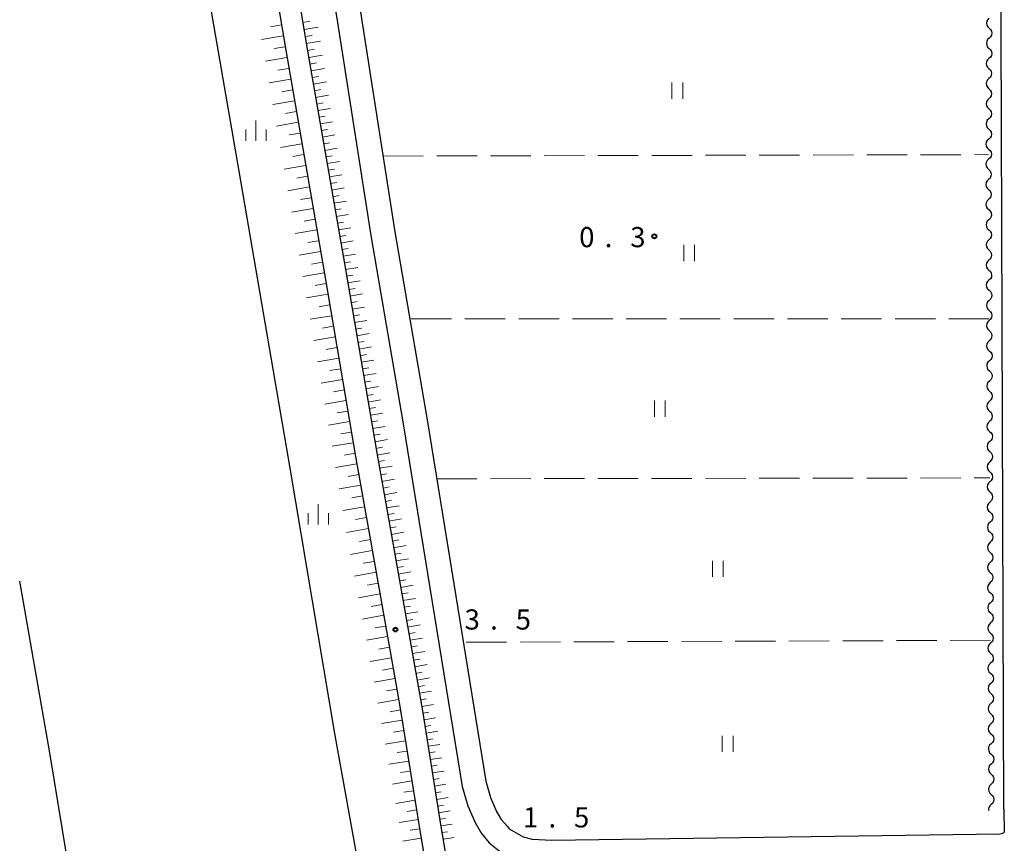
# Model space of a CAD drawing. Units: metres. Extents: x -70000 to -68000, y 37500 to 39000.
# Drawn here: x -70000 to -69817, y 38106 to 38259 of the extents above; entities that cross this region are included whole.
import ezdxf

# ---------------------------------------------------------------- set-up
doc = ezdxf.new("R2010")
doc.units = ezdxf.units.M
for name, color, linetype, lineweight in [('210100_道路縁(街区線)', 7, 'Continuous', 30), ('510100_河川', 7, 'Continuous', 30), ('510200_細流', 7, 'Continuous', 30), ('610111_人工斜面(上)', 7, 'Continuous', 30), ('610199_人工斜面(ヒゲ)', 7, 'Continuous', 30), ('630200_耕地界', 7, 'Continuous', 30), ('631100_田', 7, 'Continuous', 13), ('633400_荒地', 7, 'Continuous', 13), ('731200_図化機測定による標高点', 7, 'Continuous', 40)]:
    doc.layers.add(name, color=color, linetype=linetype, lineweight=lineweight)
doc.styles.add('Style-WORKING', font='MS Gothic.ttf')

msp = doc.modelspace()

# ---------------------------------------------------------------- linework, layer by layer
at = {"layer": '210100_道路縁(街区線)', "linetype": 'Continuous', "lineweight": 30, "flags": 128}
for points in [[(-69955.66, 38382.47), (-69957.38, 38377.36), (-69956.53, 38373.42), (-69955.42, 38368.24), (-69953.42, 38357.27), (-69950.7, 38340.43), (-69948.64, 38328.28), (-69945.29, 38311.9), (-69941.89, 38289.68), (-69936.64, 38260.61), (-69930.24, 38219.75), (-69924.24, 38184.75), (-69919.27, 38154.23), (-69913.33, 38117.55), (-69912.42, 38114.5), (-69911.29, 38111.89), (-69910.43, 38110.44), (-69909.24, 38109.03), (-69908.98, 38108.66)], [(-69970.11, 38378.99), (-69967.79, 38379.11), (-69967.23, 38377.93), (-69967.09, 38375.03), (-69967.75, 38365.98), (-69967.7, 38358.25), (-69966.68, 38348.49), (-69961.67, 38319.07), (-69956.3, 38287.98), (-69950.53, 38253.5), (-69943.4, 38212.29), (-69937.53, 38177.93), (-69934.57, 38161.29)], [(-69961.17, 38356.41), (-69962.86, 38355.42), (-69962.71, 38349.03), (-69957.7, 38319.57), (-69952.39, 38288.86), (-69946.64, 38254.43), (-69939.55, 38213.47), (-69933.59, 38178.63), (-69930.36, 38160.48), (-69925.08, 38130.63), (-69921.89, 38110.65), (-69918.28, 38088.69), (-69914.16, 38063.62), (-69909.77, 38030.18), (-69906.89, 38008.11)], [(-69961.17, 38356.41), (-69959.42, 38353.28), (-69955.09, 38339.38), (-69953.07, 38327.45), (-69949.72, 38311.11), (-69946.33, 38288.94), (-69941.08, 38259.86), (-69934.68, 38219.03), (-69928.68, 38184), (-69923.72, 38153.51), (-69917.72, 38116.54), (-69916.66, 38112.96), (-69915.3, 38109.84), (-69914.12, 38107.83), (-69912.66, 38106.11), (-69908.64, 38102.83)], [(-69816.95, 38112.34), (-69817.76, 38347.6)], [(-69934.57, 38161.29), (-69929.86, 38134.64)], [(-69929.86, 38134.64), (-69929.03, 38129.97), (-69925.89, 38110.32), (-69922.01, 38086.69), (-69918.12, 38063.06), (-69916.32, 38049.31), (-69913.69, 38029.31), (-69910.78, 38007), (-69910.52, 38005.09)], [(-69816.95, 38112.34), (-69816.87, 38108.06)], [(-69908.98, 38108.66), (-69906.36, 38107.21), (-69904.67, 38106.77), (-69901.04, 38106.58), (-69817.69, 38107.74), (-69817.27, 38107.85), (-69816.99, 38107.97), (-69816.87, 38108.06)]]:
    msp.add_lwpolyline(points, dxfattribs=at)
at = {"layer": '510100_河川', "linetype": 'Continuous', "lineweight": 30, "flags": 128}
for points in [[(-69984.71, 38377.53), (-69982.47, 38365.1), (-69974.86, 38322.25), (-69967.42, 38278.32), (-69959.24, 38230.99), (-69949.75, 38175.76), (-69941.42, 38126.42), (-69936.79, 38100.6)], [(-69968.84, 37929.34), (-69970.07, 37939.36), (-69969.61, 37944.71), (-69970.21, 37951.04), (-69975.79, 38001.06), (-69983.23, 38053.58), (-69991.21, 38103.61), (-69994.39, 38122.8), (-70000, 38154.75)]]:
    msp.add_lwpolyline(points, dxfattribs=at)
at = {"layer": '510200_細流', "linetype": 'Continuous', "lineweight": 30, "flags": 128}
for points in [[(-69819.691, 38259.476), (-69819.96, 38259.226), (-69820.133, 38258.902), (-69820.194, 38258.54), (-69820.136, 38258.177), (-69819.965, 38257.853), (-69819.698, 38257.601)], [(-69819.698, 38257.601), (-69819.431, 38257.349), (-69819.26, 38257.024), (-69819.201, 38256.661), (-69819.263, 38256.299), (-69819.436, 38255.976), (-69819.705, 38255.726)], [(-69819.705, 38255.726), (-69819.974, 38255.476), (-69820.147, 38255.152), (-69820.208, 38254.79), (-69820.149, 38254.427), (-69819.979, 38254.103), (-69819.712, 38253.851)], [(-69819.712, 38253.851), (-69819.444, 38253.599), (-69819.274, 38253.274), (-69819.215, 38252.911), (-69819.276, 38252.549), (-69819.449, 38252.226), (-69819.718, 38251.976)], [(-69819.718, 38251.976), (-69819.987, 38251.726), (-69820.16, 38251.402), (-69820.222, 38251.04), (-69820.163, 38250.677), (-69819.992, 38250.353), (-69819.725, 38250.101)], [(-69819.725, 38250.101), (-69819.458, 38249.849), (-69819.287, 38249.524), (-69819.229, 38249.161), (-69819.29, 38248.799), (-69819.463, 38248.476), (-69819.732, 38248.226)], [(-69819.732, 38248.226), (-69820.001, 38247.976), (-69820.174, 38247.652), (-69820.235, 38247.29), (-69820.177, 38246.927), (-69820.006, 38246.603), (-69819.739, 38246.351)], [(-69819.739, 38246.351), (-69819.472, 38246.099), (-69819.301, 38245.774), (-69819.242, 38245.411), (-69819.304, 38245.049), (-69819.477, 38244.726), (-69819.746, 38244.476)], [(-69819.746, 38244.476), (-69820.015, 38244.226), (-69820.188, 38243.902), (-69820.249, 38243.541), (-69820.19, 38243.177), (-69820.02, 38242.853), (-69819.753, 38242.601)], [(-69819.753, 38242.601), (-69819.485, 38242.349), (-69819.315, 38242.024), (-69819.256, 38241.661), (-69819.317, 38241.299), (-69819.49, 38240.976), (-69819.759, 38240.726)], [(-69819.759, 38240.726), (-69820.028, 38240.476), (-69820.201, 38240.152), (-69820.263, 38239.791), (-69820.204, 38239.427), (-69820.033, 38239.103), (-69819.766, 38238.851)], [(-69819.766, 38238.851), (-69819.499, 38238.599), (-69819.328, 38238.274), (-69819.27, 38237.911), (-69819.331, 38237.549), (-69819.504, 38237.226), (-69819.773, 38236.976)], [(-69819.773, 38236.976), (-69820.042, 38236.726), (-69820.215, 38236.402), (-69820.276, 38236.041), (-69820.218, 38235.677), (-69820.047, 38235.353), (-69819.78, 38235.101)], [(-69819.78, 38235.101), (-69819.513, 38234.849), (-69819.342, 38234.524), (-69819.283, 38234.161), (-69819.345, 38233.799), (-69819.518, 38233.476), (-69819.787, 38233.226)], [(-69819.787, 38233.226), (-69820.056, 38232.976), (-69820.229, 38232.652), (-69820.29, 38232.291), (-69820.231, 38231.927), (-69820.061, 38231.603), (-69819.794, 38231.351)], [(-69819.794, 38231.351), (-69819.526, 38231.099), (-69819.356, 38230.774), (-69819.297, 38230.411), (-69819.358, 38230.049), (-69819.531, 38229.726), (-69819.8, 38229.476)], [(-69819.8, 38229.476), (-69820.066, 38229.224), (-69820.237, 38228.899), (-69820.296, 38228.537), (-69820.234, 38228.174), (-69820.061, 38227.851), (-69819.791, 38227.601)], [(-69819.791, 38227.601), (-69819.522, 38227.351), (-69819.349, 38227.028), (-69819.287, 38226.665), (-69819.346, 38226.303), (-69819.516, 38225.978), (-69819.783, 38225.726)], [(-69819.783, 38225.726), (-69820.05, 38225.474), (-69820.221, 38225.149), (-69820.279, 38224.787), (-69820.218, 38224.424), (-69820.044, 38224.101), (-69819.775, 38223.851)], [(-69819.775, 38223.851), (-69819.506, 38223.601), (-69819.333, 38223.278), (-69819.271, 38222.915), (-69819.33, 38222.553), (-69819.5, 38222.228), (-69819.767, 38221.976)], [(-69819.767, 38221.976), (-69820.034, 38221.724), (-69820.205, 38221.399), (-69820.263, 38221.037), (-69820.201, 38220.674), (-69820.028, 38220.351), (-69819.759, 38220.101)], [(-69819.759, 38220.101), (-69819.49, 38219.851), (-69819.316, 38219.528), (-69819.255, 38219.165), (-69819.313, 38218.803), (-69819.484, 38218.478), (-69819.751, 38218.226)], [(-69819.751, 38218.226), (-69820.018, 38217.974), (-69820.188, 38217.649), (-69820.247, 38217.287), (-69820.185, 38216.924), (-69820.012, 38216.601), (-69819.743, 38216.351)], [(-69819.743, 38216.351), (-69819.474, 38216.101), (-69819.3, 38215.778), (-69819.239, 38215.415), (-69819.297, 38215.053), (-69819.468, 38214.728), (-69819.734, 38214.476)], [(-69819.734, 38214.476), (-69820.001, 38214.224), (-69820.172, 38213.899), (-69820.23, 38213.537), (-69820.169, 38213.174), (-69819.995, 38212.851), (-69819.726, 38212.601)], [(-69819.726, 38212.601), (-69819.457, 38212.351), (-69819.284, 38212.028), (-69819.222, 38211.665), (-69819.281, 38211.303), (-69819.451, 38210.978), (-69819.718, 38210.726)], [(-69819.718, 38210.726), (-69819.985, 38210.474), (-69820.156, 38210.149), (-69820.214, 38209.787), (-69820.153, 38209.424), (-69819.979, 38209.101), (-69819.71, 38208.851)], [(-69819.71, 38208.851), (-69819.441, 38208.601), (-69819.268, 38208.278), (-69819.206, 38207.915), (-69819.264, 38207.553), (-69819.435, 38207.228), (-69819.702, 38206.976)], [(-69819.702, 38206.976), (-69819.969, 38206.724), (-69820.139, 38206.399), (-69820.198, 38206.037), (-69820.136, 38205.674), (-69819.963, 38205.351), (-69819.694, 38205.101)], [(-69819.694, 38205.101), (-69819.425, 38204.851), (-69819.251, 38204.528), (-69819.19, 38204.165), (-69819.248, 38203.803), (-69819.419, 38203.478), (-69819.686, 38203.226)], [(-69819.686, 38203.226), (-69819.953, 38202.974), (-69820.123, 38202.649), (-69820.182, 38202.287), (-69820.12, 38201.924), (-69819.947, 38201.601), (-69819.677, 38201.351)], [(-69819.677, 38201.351), (-69819.408, 38201.101), (-69819.235, 38200.778), (-69819.173, 38200.415), (-69819.232, 38200.053), (-69819.402, 38199.728), (-69819.669, 38199.476)], [(-69819.669, 38199.476), (-69819.936, 38199.224), (-69820.107, 38198.899), (-69820.165, 38198.537), (-69820.104, 38198.174), (-69819.93, 38197.851), (-69819.661, 38197.601)], [(-69819.661, 38197.601), (-69819.392, 38197.351), (-69819.219, 38197.028), (-69819.157, 38196.665), (-69819.216, 38196.303), (-69819.386, 38195.978), (-69819.653, 38195.726)], [(-69819.653, 38195.726), (-69819.92, 38195.474), (-69820.091, 38195.149), (-69820.149, 38194.787), (-69820.087, 38194.424), (-69819.914, 38194.101), (-69819.645, 38193.851)], [(-69819.645, 38193.851), (-69819.376, 38193.601), (-69819.202, 38193.278), (-69819.141, 38192.915), (-69819.199, 38192.553), (-69819.37, 38192.228), (-69819.637, 38191.976)], [(-69819.637, 38191.976), (-69819.904, 38191.724), (-69820.074, 38191.399), (-69820.133, 38191.037), (-69820.071, 38190.674), (-69819.898, 38190.351), (-69819.629, 38190.101)], [(-69819.629, 38190.101), (-69819.36, 38189.851), (-69819.186, 38189.528), (-69819.125, 38189.165), (-69819.183, 38188.803), (-69819.354, 38188.478), (-69819.621, 38188.226)], [(-69819.621, 38188.226), (-69819.887, 38187.974), (-69820.058, 38187.649), (-69820.116, 38187.287), (-69820.055, 38186.924), (-69819.881, 38186.601), (-69819.612, 38186.351)], [(-69819.612, 38186.351), (-69819.343, 38186.101), (-69819.17, 38185.778), (-69819.108, 38185.415), (-69819.167, 38185.053), (-69819.337, 38184.728), (-69819.604, 38184.476)], [(-69819.604, 38184.476), (-69819.871, 38184.224), (-69820.042, 38183.899), (-69820.1, 38183.537), (-69820.039, 38183.174), (-69819.865, 38182.851), (-69819.596, 38182.601)], [(-69819.596, 38182.601), (-69819.327, 38182.351), (-69819.154, 38182.028), (-69819.092, 38181.665), (-69819.15, 38181.303), (-69819.321, 38180.978), (-69819.588, 38180.726)], [(-69819.588, 38180.726), (-69819.855, 38180.474), (-69820.025, 38180.149), (-69820.084, 38179.787), (-69820.022, 38179.424), (-69819.849, 38179.101), (-69819.58, 38178.851)], [(-69819.58, 38178.851), (-69819.311, 38178.601), (-69819.137, 38178.278), (-69819.076, 38177.915), (-69819.134, 38177.553), (-69819.305, 38177.228), (-69819.572, 38176.976)], [(-69819.572, 38176.976), (-69819.839, 38176.724), (-69820.009, 38176.399), (-69820.068, 38176.037), (-69820.006, 38175.674), (-69819.833, 38175.351), (-69819.564, 38175.101)], [(-69819.564, 38175.101), (-69819.294, 38174.851), (-69819.121, 38174.528), (-69819.059, 38174.165), (-69819.118, 38173.803), (-69819.288, 38173.478), (-69819.555, 38173.226)], [(-69819.555, 38173.226), (-69819.822, 38172.974), (-69819.993, 38172.649), (-69820.051, 38172.287), (-69819.99, 38171.924), (-69819.816, 38171.601), (-69819.547, 38171.351)], [(-69819.547, 38171.351), (-69819.278, 38171.101), (-69819.105, 38170.778), (-69819.043, 38170.416), (-69819.102, 38170.053), (-69819.272, 38169.729), (-69819.539, 38169.476)], [(-69819.539, 38169.476), (-69819.806, 38169.224), (-69819.977, 38168.899), (-69820.035, 38168.537), (-69819.973, 38168.174), (-69819.8, 38167.851), (-69819.531, 38167.601)], [(-69819.531, 38167.601), (-69819.262, 38167.352), (-69819.088, 38167.028), (-69819.027, 38166.666), (-69819.085, 38166.303), (-69819.256, 38165.979), (-69819.523, 38165.726)], [(-69819.523, 38165.726), (-69819.79, 38165.474), (-69819.96, 38165.149), (-69820.019, 38164.787), (-69819.957, 38164.424), (-69819.784, 38164.101), (-69819.515, 38163.851)], [(-69819.515, 38163.851), (-69819.246, 38163.602), (-69819.072, 38163.278), (-69819.011, 38162.916), (-69819.069, 38162.553), (-69819.24, 38162.229), (-69819.507, 38161.976)], [(-69819.507, 38161.976), (-69819.773, 38161.724), (-69819.944, 38161.4), (-69820.002, 38161.037), (-69819.941, 38160.675), (-69819.767, 38160.351), (-69819.498, 38160.101)], [(-69819.498, 38160.101), (-69819.229, 38159.852), (-69819.056, 38159.528), (-69818.994, 38159.166), (-69819.053, 38158.803), (-69819.223, 38158.479), (-69819.49, 38158.226)], [(-69819.49, 38158.226), (-69819.757, 38157.974), (-69819.928, 38157.65), (-69819.986, 38157.287), (-69819.925, 38156.925), (-69819.751, 38156.601), (-69819.482, 38156.351)], [(-69819.482, 38156.351), (-69819.213, 38156.102), (-69819.04, 38155.778), (-69818.978, 38155.416), (-69819.036, 38155.053), (-69819.207, 38154.729), (-69819.474, 38154.476)], [(-69819.474, 38154.476), (-69819.741, 38154.224), (-69819.911, 38153.9), (-69819.97, 38153.537), (-69819.908, 38153.175), (-69819.735, 38152.851), (-69819.466, 38152.602)], [(-69819.466, 38152.602), (-69819.197, 38152.352), (-69819.023, 38152.028), (-69818.962, 38151.666), (-69819.02, 38151.303), (-69819.191, 38150.979), (-69819.458, 38150.727)], [(-69819.458, 38150.727), (-69819.725, 38150.474), (-69819.895, 38150.15), (-69819.954, 38149.787), (-69819.892, 38149.425), (-69819.719, 38149.101), (-69819.45, 38148.852)], [(-69819.45, 38148.852), (-69819.18, 38148.602), (-69819.007, 38148.278), (-69818.945, 38147.916), (-69819.004, 38147.553), (-69819.175, 38147.229), (-69819.441, 38146.977)], [(-69819.441, 38146.977), (-69819.708, 38146.724), (-69819.879, 38146.4), (-69819.937, 38146.037), (-69819.876, 38145.675), (-69819.702, 38145.351), (-69819.433, 38145.102)], [(-69819.433, 38145.102), (-69819.164, 38144.852), (-69818.991, 38144.528), (-69818.929, 38144.166), (-69818.988, 38143.804), (-69819.158, 38143.479), (-69819.425, 38143.227)], [(-69819.425, 38143.227), (-69819.692, 38142.974), (-69819.863, 38142.65), (-69819.921, 38142.287), (-69819.859, 38141.925), (-69819.686, 38141.601), (-69819.417, 38141.352)], [(-69819.417, 38141.352), (-69819.148, 38141.102), (-69818.975, 38140.779), (-69818.913, 38140.416), (-69818.971, 38140.054), (-69819.142, 38139.729), (-69819.409, 38139.477)], [(-69819.409, 38139.477), (-69819.676, 38139.224), (-69819.846, 38138.9), (-69819.905, 38138.537), (-69819.843, 38138.175), (-69819.67, 38137.851), (-69819.401, 38137.602)], [(-69819.401, 38137.602), (-69819.132, 38137.352), (-69818.958, 38137.029), (-69818.897, 38136.666), (-69818.955, 38136.304), (-69819.126, 38135.979), (-69819.393, 38135.727)], [(-69819.393, 38135.727), (-69819.659, 38135.475), (-69819.83, 38135.15), (-69819.889, 38134.788), (-69819.827, 38134.425), (-69819.654, 38134.102), (-69819.384, 38133.852)], [(-69819.384, 38133.852), (-69819.115, 38133.602), (-69818.942, 38133.279), (-69818.88, 38132.916), (-69818.939, 38132.554), (-69819.109, 38132.229), (-69819.376, 38131.977)], [(-69819.376, 38131.977), (-69819.643, 38131.725), (-69819.814, 38131.4), (-69819.872, 38131.038), (-69819.811, 38130.675), (-69819.637, 38130.352), (-69819.368, 38130.102)], [(-69819.368, 38130.102), (-69819.099, 38129.852), (-69818.926, 38129.529), (-69818.864, 38129.166), (-69818.923, 38128.804), (-69819.093, 38128.479), (-69819.36, 38128.227)], [(-69819.36, 38128.227), (-69819.627, 38127.975), (-69819.798, 38127.65), (-69819.856, 38127.288), (-69819.794, 38126.925), (-69819.621, 38126.602), (-69819.352, 38126.352)], [(-69819.352, 38126.352), (-69819.083, 38126.102), (-69818.909, 38125.779), (-69818.848, 38125.416), (-69818.906, 38125.054), (-69819.077, 38124.729), (-69819.344, 38124.477)], [(-69819.344, 38124.477), (-69819.611, 38124.225), (-69819.781, 38123.9), (-69819.84, 38123.538), (-69819.778, 38123.175), (-69819.605, 38122.852), (-69819.336, 38122.602)], [(-69819.336, 38122.602), (-69819.067, 38122.352), (-69818.893, 38122.029), (-69818.832, 38121.666), (-69818.89, 38121.304), (-69819.061, 38120.979), (-69819.327, 38120.727)], [(-69819.327, 38120.727), (-69819.594, 38120.475), (-69819.765, 38120.15), (-69819.823, 38119.788), (-69819.762, 38119.425), (-69819.588, 38119.102), (-69819.319, 38118.852)], [(-69819.319, 38118.852), (-69819.05, 38118.602), (-69818.877, 38118.279), (-69818.815, 38117.916), (-69818.874, 38117.554), (-69819.044, 38117.229), (-69819.311, 38116.977)], [(-69819.311, 38116.977), (-69819.578, 38116.725), (-69819.749, 38116.4), (-69819.807, 38116.038), (-69819.746, 38115.675), (-69819.572, 38115.352), (-69819.303, 38115.102)], [(-69819.303, 38115.102), (-69819.034, 38114.852), (-69818.861, 38114.529), (-69818.799, 38114.166), (-69818.857, 38113.804), (-69819.028, 38113.479), (-69819.295, 38113.227)], [(-69819.295, 38113.227), (-69819.562, 38112.975), (-69819.732, 38112.65), (-69819.791, 38112.288), (-69819.759, 38112.098)]]:
    msp.add_lwpolyline(points, dxfattribs=at)
at = {"layer": '610111_人工斜面(上)', "linetype": 'Continuous', "lineweight": 13, "flags": 128}
for points in [[(-69967.49, 38369.6), (-69967.73, 38366.22), (-69967.73, 38362.17), (-69967.7, 38358.25), (-69966.68, 38348.49), (-69961.67, 38319.07), (-69956.3, 38287.98), (-69950.53, 38253.5), (-69943.4, 38212.29), (-69937.53, 38177.93), (-69934.57, 38161.29)], [(-69906.89, 38008.11), (-69909.77, 38030.18), (-69914.16, 38063.62), (-69918.28, 38088.69), (-69921.89, 38110.65), (-69925.08, 38130.63), (-69930.36, 38160.48), (-69933.59, 38178.63), (-69939.55, 38213.47), (-69946.64, 38254.43), (-69952.39, 38288.86), (-69957.7, 38319.57), (-69962.71, 38349.03), (-69962.86, 38355.42), (-69961.17, 38356.41)], [(-69934.57, 38161.29), (-69929.86, 38134.64)], [(-69929.86, 38134.64), (-69929.03, 38129.97), (-69925.89, 38110.32), (-69922.01, 38086.69), (-69918.12, 38063.06), (-69916.32, 38049.31), (-69913.69, 38029.31), (-69910.78, 38007), (-69910.52, 38005.09)]]:
    msp.add_lwpolyline(points, dxfattribs=at)
at = {"layer": '610199_人工斜面(ヒゲ)', "linetype": 'Continuous', "lineweight": 13, "flags": 128}
for points in [[(-69951.32, 38258.2), (-69953.34, 38257.87)], [(-69947.34, 38258.67), (-69946.01, 38258.89)], [(-69947.12, 38257.35), (-69944.48, 38257.79)], [(-69950.98, 38256.18), (-69955.02, 38255.5)], [(-69946.9, 38256.03), (-69945.59, 38256.25)], [(-69950.64, 38254.16), (-69952.65, 38253.82)], [(-69946.69, 38254.73), (-69944.08, 38255.17)], [(-69946.46, 38253.45), (-69945.18, 38253.67)], [(-69946.24, 38252.17), (-69943.7, 38252.61)], [(-69950.29, 38252.14), (-69954.31, 38251.45)], [(-69946.03, 38250.91), (-69944.77, 38251.13)], [(-69949.95, 38250.13), (-69951.96, 38249.79)], [(-69945.81, 38249.66), (-69943.32, 38250.1)], [(-69945.6, 38248.43), (-69944.36, 38248.64)], [(-69949.6, 38248.13), (-69953.62, 38247.43)], [(-69945.38, 38247.2), (-69942.94, 38247.62)], [(-69949.25, 38246.12), (-69951.26, 38245.77)], [(-69945.17, 38245.97), (-69943.96, 38246.18)], [(-69944.96, 38244.74), (-69942.57, 38245.15)], [(-69948.9, 38244.11), (-69952.92, 38243.41)], [(-69944.74, 38243.5), (-69943.56, 38243.71)], [(-69948.56, 38242.1), (-69950.56, 38241.76)], [(-69944.53, 38242.27), (-69942.19, 38242.68)], [(-69944.32, 38241.04), (-69943.16, 38241.24)], [(-69948.21, 38240.1), (-69952.22, 38239.4)], [(-69944.11, 38239.81), (-69941.79, 38240.21)], [(-69947.86, 38238.09), (-69949.87, 38237.74)], [(-69943.89, 38238.58), (-69942.74, 38238.78)], [(-69943.68, 38237.35), (-69941.37, 38237.75)], [(-69947.52, 38236.09), (-69951.52, 38235.39)], [(-69943.47, 38236.11), (-69942.31, 38236.31)], [(-69947.17, 38234.08), (-69949.17, 38233.74)], [(-69943.25, 38234.88), (-69940.94, 38235.28)], [(-69946.82, 38232.08), (-69950.83, 38231.39)], [(-69943.04, 38233.65), (-69941.88, 38233.85)], [(-69942.83, 38232.42), (-69940.52, 38232.82)], [(-69942.61, 38231.19), (-69941.46, 38231.39)], [(-69942.4, 38229.96), (-69940.09, 38230.35)], [(-69946.48, 38230.08), (-69948.48, 38229.73)], [(-69942.19, 38228.72), (-69941.03, 38228.92)], [(-69946.13, 38228.08), (-69950.13, 38227.38)], [(-69941.97, 38227.49), (-69939.67, 38227.89)], [(-69945.78, 38226.08), (-69947.78, 38225.73)], [(-69941.76, 38226.26), (-69940.61, 38226.46)], [(-69941.55, 38225.03), (-69939.24, 38225.43)], [(-69945.44, 38224.08), (-69949.44, 38223.39)], [(-69941.34, 38223.8), (-69940.18, 38224)], [(-69941.12, 38222.56), (-69938.82, 38222.96)], [(-69945.09, 38222.08), (-69947.09, 38221.73)], [(-69940.91, 38221.33), (-69939.76, 38221.53)], [(-69944.75, 38220.08), (-69948.74, 38219.39)], [(-69940.7, 38220.1), (-69938.39, 38220.5)], [(-69944.4, 38218.08), (-69946.4, 38217.74)], [(-69940.48, 38218.87), (-69939.33, 38219.07)], [(-69940.27, 38217.64), (-69937.97, 38218.04)], [(-69944.06, 38216.09), (-69948.05, 38215.4)], [(-69940.06, 38216.41), (-69938.91, 38216.61)], [(-69939.84, 38215.17), (-69937.54, 38215.57)], [(-69943.71, 38214.09), (-69945.71, 38213.74)], [(-69939.63, 38213.94), (-69938.48, 38214.14)], [(-69943.37, 38212.1), (-69947.36, 38211.41)], [(-69939.42, 38212.71), (-69937.12, 38213.11)], [(-69943.03, 38210.1), (-69945.02, 38209.76)], [(-69939.21, 38211.48), (-69938.06, 38211.68)], [(-69939, 38210.25), (-69936.69, 38210.64)], [(-69938.79, 38209.01), (-69937.63, 38209.21)], [(-69942.69, 38208.11), (-69946.66, 38207.43)], [(-69938.58, 38207.78), (-69936.27, 38208.18)], [(-69938.37, 38206.55), (-69937.21, 38206.75)], [(-69942.35, 38206.12), (-69944.33, 38205.78)], [(-69938.15, 38205.32), (-69935.84, 38205.71)], [(-69942.01, 38204.13), (-69945.97, 38203.46)], [(-69937.94, 38204.09), (-69936.79, 38204.28)], [(-69937.73, 38202.85), (-69935.42, 38203.25)], [(-69941.67, 38202.15), (-69943.65, 38201.81)], [(-69937.52, 38201.62), (-69936.36, 38201.82)], [(-69941.33, 38200.17), (-69945.28, 38199.49)], [(-69937.31, 38200.39), (-69934.99, 38200.79)], [(-69937.1, 38199.16), (-69935.94, 38199.36)], [(-69940.99, 38198.19), (-69942.97, 38197.85)], [(-69936.89, 38197.93), (-69934.57, 38198.32)], [(-69940.65, 38196.22), (-69944.6, 38195.54)], [(-69936.68, 38196.69), (-69935.52, 38196.89)], [(-69936.47, 38195.46), (-69934.14, 38195.86)], [(-69940.32, 38194.25), (-69942.29, 38193.91)], [(-69936.26, 38194.23), (-69935.09, 38194.43)], [(-69939.98, 38192.28), (-69943.91, 38191.61)], [(-69936.05, 38193), (-69933.72, 38193.4)], [(-69935.84, 38191.77), (-69934.67, 38191.96)], [(-69939.64, 38190.31), (-69941.61, 38189.98)], [(-69935.62, 38190.53), (-69933.29, 38190.93)], [(-69939.31, 38188.35), (-69943.23, 38187.68)], [(-69935.41, 38189.3), (-69934.25, 38189.5)], [(-69935.2, 38188.07), (-69932.87, 38188.47)], [(-69938.97, 38186.39), (-69940.93, 38186.05)], [(-69934.99, 38186.84), (-69933.82, 38187.04)], [(-69934.78, 38185.6), (-69932.44, 38186.01)], [(-69934.57, 38184.37), (-69933.4, 38184.57)], [(-69938.64, 38184.43), (-69942.55, 38183.76)], [(-69934.36, 38183.14), (-69932.02, 38183.54)], [(-69938.31, 38182.47), (-69940.27, 38182.14)], [(-69934.15, 38181.91), (-69932.98, 38182.11)], [(-69933.94, 38180.68), (-69931.59, 38181.08)], [(-69937.97, 38180.51), (-69941.9, 38179.84)], [(-69933.73, 38179.44), (-69932.55, 38179.65)], [(-69937.64, 38178.55), (-69939.6, 38178.21)], [(-69933.51, 38178.21), (-69931.17, 38178.63)], [(-69933.29, 38176.98), (-69932.13, 38177.19)], [(-69937.29, 38176.58), (-69941.24, 38175.88)], [(-69933.08, 38175.75), (-69930.74, 38176.17)], [(-69936.94, 38174.61), (-69938.93, 38174.25)], [(-69932.86, 38174.52), (-69931.69, 38174.73)], [(-69932.64, 38173.29), (-69930.31, 38173.7)], [(-69936.58, 38172.62), (-69940.58, 38171.91)], [(-69932.42, 38172.06), (-69931.26, 38172.27)], [(-69936.23, 38170.62), (-69938.24, 38170.26)], [(-69932.2, 38170.83), (-69929.87, 38171.24)], [(-69931.98, 38169.6), (-69930.82, 38169.8)], [(-69935.87, 38168.6), (-69939.92, 38167.88)], [(-69931.76, 38168.37), (-69929.44, 38168.78)], [(-69935.51, 38166.58), (-69937.55, 38166.22)], [(-69931.54, 38167.14), (-69930.38, 38167.34)], [(-69931.33, 38165.91), (-69929, 38166.32)], [(-69935.15, 38164.55), (-69939.24, 38163.82)], [(-69931.11, 38164.68), (-69929.95, 38164.88)], [(-69934.78, 38162.5), (-69936.82, 38162.14)], [(-69930.89, 38163.44), (-69928.57, 38163.86)], [(-69930.67, 38162.21), (-69929.51, 38162.42)], [(-69930.45, 38160.98), (-69928.14, 38161.39)], [(-69934.42, 38160.46), (-69938.49, 38159.74)], [(-69930.23, 38159.75), (-69929.07, 38159.96)], [(-69930.01, 38158.52), (-69927.7, 38158.93)], [(-69934.06, 38158.43), (-69936.09, 38158.07)], [(-69929.8, 38157.29), (-69928.64, 38157.5)], [(-69933.71, 38156.4), (-69937.74, 38155.69)], [(-69929.58, 38156.06), (-69927.27, 38156.47)], [(-69933.35, 38154.39), (-69935.36, 38154.03)], [(-69929.36, 38154.83), (-69928.21, 38155.03)], [(-69929.14, 38153.6), (-69926.83, 38154.01)], [(-69933, 38152.38), (-69936.99, 38151.68)], [(-69928.93, 38152.37), (-69927.77, 38152.57)], [(-69928.71, 38151.14), (-69926.4, 38151.54)], [(-69932.64, 38150.39), (-69934.63, 38150.03)], [(-69928.49, 38149.91), (-69927.34, 38150.11)], [(-69932.29, 38148.4), (-69936.25, 38147.7)], [(-69928.27, 38148.67), (-69925.96, 38149.08)], [(-69931.94, 38146.41), (-69933.91, 38146.06)], [(-69928.06, 38147.44), (-69926.9, 38147.65)], [(-69927.84, 38146.21), (-69925.53, 38146.62)], [(-69931.59, 38144.44), (-69935.52, 38143.75)], [(-69927.62, 38144.98), (-69926.47, 38145.19)], [(-69927.4, 38143.75), (-69925.09, 38144.16)], [(-69931.24, 38142.47), (-69933.2, 38142.13)], [(-69927.18, 38142.52), (-69926.03, 38142.72)], [(-69930.9, 38140.52), (-69934.8, 38139.83)], [(-69926.97, 38141.29), (-69924.66, 38141.7)], [(-69926.75, 38140.06), (-69925.6, 38140.26)], [(-69926.53, 38138.83), (-69924.22, 38139.24)], [(-69930.55, 38138.57), (-69932.5, 38138.22)], [(-69926.31, 38137.6), (-69925.16, 38137.8)], [(-69930.21, 38136.63), (-69934.09, 38135.94)], [(-69926.1, 38136.37), (-69923.79, 38136.77)], [(-69925.88, 38135.13), (-69924.74, 38135.34)], [(-69929.87, 38134.69), (-69931.8, 38134.34)], [(-69925.66, 38133.9), (-69923.41, 38134.3)], [(-69929.52, 38132.75), (-69933.39, 38132.06)], [(-69925.44, 38132.67), (-69924.33, 38132.87)], [(-69925.23, 38131.44), (-69923.02, 38131.83)], [(-69929.18, 38130.82), (-69931.11, 38130.47)], [(-69925.02, 38130.21), (-69923.92, 38130.38)], [(-69928.86, 38128.88), (-69932.71, 38128.26)], [(-69924.82, 38128.98), (-69922.64, 38129.32)], [(-69924.62, 38127.74), (-69923.53, 38127.91)], [(-69928.55, 38126.95), (-69930.46, 38126.65)], [(-69924.42, 38126.51), (-69922.25, 38126.85)], [(-69928.24, 38125.05), (-69932.02, 38124.44)], [(-69924.23, 38125.27), (-69923.14, 38125.44)], [(-69924.03, 38124.04), (-69921.87, 38124.38)], [(-69927.94, 38123.16), (-69929.81, 38122.86)], [(-69923.83, 38122.8), (-69922.75, 38122.98)], [(-69927.64, 38121.29), (-69931.35, 38120.7)], [(-69923.64, 38121.57), (-69921.48, 38121.91)], [(-69923.44, 38120.33), (-69922.37, 38120.51)], [(-69927.35, 38119.43), (-69929.18, 38119.14)], [(-69923.24, 38119.1), (-69921.1, 38119.44)], [(-69927.05, 38117.6), (-69930.69, 38117.02)], [(-69923.04, 38117.87), (-69921.98, 38118.04)], [(-69922.85, 38116.63), (-69920.72, 38116.97)], [(-69926.76, 38115.78), (-69928.56, 38115.5)], [(-69922.65, 38115.4), (-69921.59, 38115.57)], [(-69926.48, 38113.99), (-69930.04, 38113.42)], [(-69922.45, 38114.16), (-69920.33, 38114.5)], [(-69922.26, 38112.93), (-69921.2, 38113.1)], [(-69926.19, 38112.21), (-69927.95, 38111.92)], [(-69922.06, 38111.69), (-69919.95, 38112.03)], [(-69925.91, 38110.44), (-69929.4, 38109.89)], [(-69921.86, 38110.46), (-69920.81, 38110.63)], [(-69921.66, 38109.23), (-69919.57, 38109.57)], [(-69925.62, 38108.7), (-69927.35, 38108.41)], [(-69921.46, 38107.99), (-69920.42, 38108.16)], [(-69925.34, 38106.97), (-69928.77, 38106.4)], [(-69921.25, 38106.76), (-69919.18, 38107.1)]]:
    msp.add_lwpolyline(points, dxfattribs=at)
at = {"layer": '630200_耕地界', "linetype": 'Continuous', "lineweight": 13}
for p, q in [((-69912.44, 38233.866), (-69904.94, 38233.883)), ((-69902.44, 38233.889), (-69894.94, 38233.907)), ((-69892.44, 38233.912), (-69884.94, 38233.93)), ((-69882.44, 38233.935), (-69874.94, 38233.953)), ((-69872.44, 38233.959), (-69864.94, 38233.976)), ((-69862.44, 38233.982), (-69854.94, 38233.999)), ((-69852.44, 38234.005), (-69844.94, 38234.022)), ((-69842.44, 38234.028), (-69834.94, 38234.045)), ((-69832.44, 38234.051), (-69824.94, 38234.068)), ((-69822.44, 38234.074), (-69819.81, 38234.08)), ((-69932.44, 38233.82), (-69924.94, 38233.837)), ((-69922.44, 38233.843), (-69914.94, 38233.86)), ((-69919.69, 38203.521), (-69927.19, 38203.52)), ((-69909.69, 38203.523), (-69917.19, 38203.522)), ((-69899.69, 38203.525), (-69907.19, 38203.524)), ((-69889.69, 38203.527), (-69897.19, 38203.526)), ((-69879.69, 38203.529), (-69887.19, 38203.527)), ((-69869.69, 38203.531), (-69877.19, 38203.529)), ((-69859.69, 38203.533), (-69867.19, 38203.531)), ((-69849.69, 38203.534), (-69857.19, 38203.533)), ((-69839.69, 38203.536), (-69847.19, 38203.535)), ((-69829.69, 38203.538), (-69837.19, 38203.537)), ((-69819.69, 38203.54), (-69827.19, 38203.539)), ((-69922.46, 38173.8), (-69914.96, 38173.812)), ((-69912.46, 38173.816), (-69904.96, 38173.827)), ((-69902.46, 38173.831), (-69894.96, 38173.843)), ((-69892.46, 38173.847), (-69884.96, 38173.858)), ((-69882.46, 38173.862), (-69874.96, 38173.874)), ((-69872.46, 38173.878), (-69864.96, 38173.889)), ((-69862.46, 38173.893), (-69854.96, 38173.905)), ((-69852.46, 38173.909), (-69844.96, 38173.921)), ((-69842.46, 38173.924), (-69834.96, 38173.936)), ((-69832.46, 38173.94), (-69824.96, 38173.952)), ((-69822.46, 38173.955), (-69819.56, 38173.96)), ((-69909.429, 38143.421), (-69916.929, 38143.392)), ((-69899.429, 38143.458), (-69906.929, 38143.43)), ((-69889.43, 38143.496), (-69896.929, 38143.468)), ((-69879.43, 38143.534), (-69886.93, 38143.505)), ((-69869.43, 38143.571), (-69876.93, 38143.543)), ((-69859.43, 38143.609), (-69866.93, 38143.581)), ((-69849.43, 38143.647), (-69856.93, 38143.619)), ((-69839.43, 38143.685), (-69846.93, 38143.656)), ((-69829.43, 38143.722), (-69836.93, 38143.694)), ((-69819.43, 38143.76), (-69826.93, 38143.732))]:
    msp.add_line(p, q, dxfattribs=at)
at = {"layer": '631100_田', "linetype": 'Continuous', "lineweight": 13}
for p, q in [((-69878.68, 38244.48), (-69878.68, 38247.48)), ((-69876.68, 38244.48), (-69876.68, 38247.48)), ((-69876.49, 38214.3), (-69876.49, 38217.3)), ((-69874.49, 38214.3), (-69874.49, 38217.3)), ((-69881.95, 38185.33), (-69881.95, 38188.33)), ((-69879.95, 38185.33), (-69879.95, 38188.33)), ((-69871.17, 38155.55), (-69871.17, 38158.55)), ((-69869.17, 38155.55), (-69869.17, 38158.55)), ((-69869.33, 38123.01), (-69869.33, 38126.01)), ((-69867.33, 38123.01), (-69867.33, 38126.01))]:
    msp.add_line(p, q, dxfattribs=at)
at = {"layer": '633400_荒地', "linetype": 'Continuous', "lineweight": 13}
for p, q in [((-69956.06, 38236.665), (-69956.06, 38240.415)), ((-69957.934, 38236.665), (-69957.934, 38238.765)), ((-69954.184, 38236.665), (-69954.184, 38238.765)), ((-69944.46, 38165.295), (-69944.46, 38169.045)), ((-69946.334, 38165.295), (-69946.334, 38167.395)), ((-69942.584, 38165.295), (-69942.584, 38167.395))]:
    msp.add_line(p, q, dxfattribs=at)
at = {"layer": '731200_図化機測定による標高点', "linetype": 'Continuous', "lineweight": 40}
for centre in [(-69881.96, 38218.89, 0.316), (-69930.11, 38145.75, 3.46)]:
    msp.add_circle(centre, 0.375, dxfattribs=at)

# ---------------------------------------------------------------- texts
at = {"layer": '731200_図化機測定による標高点', "linetype": 'Continuous', "lineweight": 40, "style": 'Style-WORKING'}
for s, p in [('0', (-69895.94, 38216.87, -9.999)), ('3', (-69886.44, 38216.87, -9.999)), ('.', (-69891.19, 38216.87, -9.999)), ('3', (-69917.25, 38145.75, -9.999)), ('5', (-69907.75, 38145.75, -9.999)), ('.', (-69912.5, 38145.75, -9.999)), ('1', (-69906.4, 38108.94, -9.999)), ('5', (-69896.9, 38108.94, -9.999)), ('.', (-69901.65, 38108.94, -9.999))]:
    msp.add_text(s, height=3.75, dxfattribs=at).set_placement(p)

doc.saveas('drawing.dxf')
